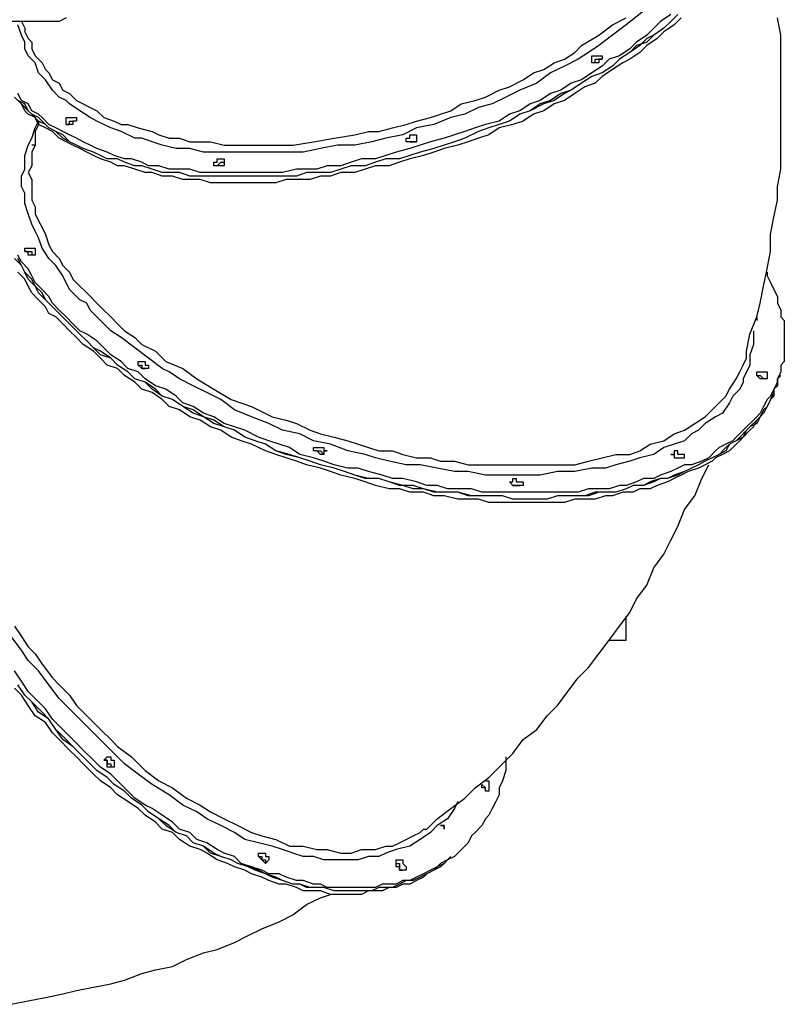
# Model space of a CAD drawing. Units: inches. Extents: x 99 to 146, y 64 to 178.
# Drawn here: x 121 to 129, y 78 to 88 of the extents above; entities that cross this region are included whole.
import ezdxf

# ---------------------------------------------------------------- set-up
doc = ezdxf.new("R2010")
doc.units = ezdxf.units.IN
doc.header["$MEASUREMENT"] = 0
doc.linetypes.add('AI-Linetype-1', pattern=[7.366, 5.842, -1.524])
doc.layers.add('Ebene 1', color=7, linetype='Continuous')

msp = doc.modelspace()

# ---------------------------------------------------------------- linework, layer by layer
at = {"layer": 'Ebene 1', "color": 7, "lineweight": 25, "true_color": 0xffffff}
for points in [[(127.847, 88.053), (127.67, 87.912), (127.529, 87.807), (127.388, 87.7), (127.282, 87.63), (127.176, 87.56), (127.035, 87.489), (126.894, 87.418), (126.753, 87.312), (126.577, 87.242), (126.436, 87.171), (126.294, 87.101), (126.153, 87.065), (126.012, 86.995), (125.871, 86.96), (125.695, 86.889), (125.518, 86.854), (125.377, 86.783), (125.201, 86.748), (125.06, 86.713), (124.883, 86.678), (124.707, 86.678), (124.531, 86.642), (124.354, 86.607), (124.178, 86.607), (124.037, 86.607), (123.896, 86.607), (123.79, 86.607), (123.684, 86.607)], [(121.92, 87.983), (121.849, 87.947), (121.744, 87.947), (121.673, 87.947), (121.603, 87.947), (121.532, 87.947), (121.461, 87.947), (121.391, 87.947), (121.32, 87.947), (121.25, 87.983)], [(128.235, 87.983), (128.164, 87.912), (128.058, 87.842), (127.988, 87.771), (127.882, 87.7), (127.811, 87.63), (127.706, 87.56), (127.635, 87.524), (127.529, 87.454), (127.423, 87.383), (127.353, 87.312), (127.247, 87.277), (127.141, 87.207), (127.035, 87.136), (126.929, 87.101), (126.824, 87.03), (126.718, 86.995), (126.612, 86.925), (126.506, 86.889), (126.365, 86.854), (126.259, 86.783), (126.153, 86.748), (126.047, 86.713), (125.942, 86.678), (125.801, 86.642), (125.695, 86.607), (125.589, 86.572), (125.448, 86.536), (125.342, 86.501), (125.236, 86.466), (125.095, 86.466), (124.989, 86.431), (124.883, 86.395), (124.742, 86.395), (124.636, 86.36), (124.531, 86.36), (124.425, 86.325), (124.284, 86.325), (124.178, 86.325), (124.072, 86.289), (123.966, 86.289), (123.86, 86.289), (123.719, 86.289), (123.613, 86.289), (123.508, 86.289), (123.402, 86.289), (123.296, 86.325), (123.19, 86.325), (123.119, 86.325), (123.014, 86.36), (122.908, 86.36), (122.802, 86.395), (122.731, 86.395), (122.626, 86.431), (122.52, 86.466), (122.449, 86.466), (122.379, 86.501), (122.273, 86.536), (122.202, 86.572), (122.132, 86.607), (122.061, 86.642), (121.99, 86.678), (121.92, 86.713), (121.849, 86.748), (121.779, 86.818), (121.708, 86.854), (121.638, 86.889), (121.603, 86.96), (121.532, 86.995), (121.497, 87.03), (121.461, 87.101), (121.391, 87.171)], [(128.199, 88.018), (128.129, 87.947), (128.058, 87.877), (127.953, 87.807), (127.882, 87.736), (127.776, 87.7), (127.706, 87.63), (127.6, 87.56), (127.529, 87.489), (127.423, 87.418), (127.317, 87.383), (127.212, 87.312), (127.106, 87.242), (127, 87.207), (126.894, 87.136), (126.788, 87.101), (126.683, 87.03), (126.577, 86.995), (126.471, 86.925), (126.365, 86.889), (126.259, 86.854), (126.153, 86.818), (126.012, 86.748), (125.906, 86.713), (125.801, 86.678), (125.695, 86.642), (125.554, 86.607), (125.448, 86.572), (125.342, 86.536), (125.201, 86.536), (125.095, 86.501), (124.989, 86.466), (124.848, 86.466), (124.742, 86.431), (124.636, 86.395), (124.495, 86.395), (124.389, 86.395), (124.284, 86.36), (124.178, 86.36), (124.037, 86.36), (123.931, 86.36), (123.825, 86.36), (123.719, 86.36), (123.613, 86.36), (123.508, 86.36), (123.402, 86.36), (123.296, 86.36), (123.19, 86.36), (123.084, 86.395), (122.978, 86.395), (122.908, 86.395), (122.802, 86.431), (122.696, 86.466), (122.626, 86.466), (122.52, 86.501), (122.449, 86.536), (122.343, 86.536), (122.273, 86.572), (122.202, 86.607), (122.096, 86.642), (122.026, 86.678), (121.955, 86.713), (121.885, 86.783), (121.814, 86.818), (121.744, 86.854), (121.708, 86.889), (121.638, 86.96), (121.567, 86.995), (121.532, 87.03), (121.461, 87.101), (121.426, 87.136)], [(128.199, 88.018), (128.129, 87.947), (128.058, 87.877), (127.953, 87.807), (127.882, 87.771), (127.811, 87.7), (127.706, 87.63), (127.6, 87.56), (127.529, 87.489), (127.423, 87.418), (127.317, 87.383), (127.212, 87.312), (127.106, 87.242), (127.035, 87.207), (126.929, 87.136), (126.824, 87.101), (126.683, 87.03), (126.577, 86.995), (126.471, 86.925), (126.365, 86.889), (126.259, 86.854), (126.153, 86.818), (126.012, 86.748), (125.906, 86.713), (125.801, 86.678), (125.695, 86.642), (125.554, 86.607), (125.448, 86.572), (125.342, 86.536), (125.201, 86.536), (125.095, 86.501), (124.989, 86.466), (124.848, 86.466), (124.742, 86.431), (124.636, 86.395), (124.531, 86.395), (124.389, 86.395), (124.284, 86.36), (124.178, 86.36), (124.072, 86.36), (123.931, 86.36), (123.825, 86.36), (123.719, 86.36), (123.613, 86.36), (123.508, 86.36), (123.402, 86.36), (123.296, 86.36), (123.19, 86.36), (123.084, 86.395), (122.978, 86.395), (122.908, 86.395), (122.802, 86.431), (122.696, 86.466), (122.626, 86.466), (122.52, 86.501), (122.449, 86.536), (122.343, 86.536), (122.273, 86.572), (122.202, 86.607), (122.096, 86.642), (122.026, 86.678), (121.955, 86.713), (121.885, 86.748), (121.814, 86.818), (121.744, 86.854), (121.708, 86.889), (121.638, 86.925), (121.567, 86.995), (121.532, 87.03), (121.497, 87.101), (121.426, 87.136)], [(128.129, 88.018), (128.023, 87.947), (127.953, 87.877), (127.882, 87.807), (127.776, 87.736), (127.706, 87.665), (127.6, 87.595), (127.494, 87.56), (127.423, 87.489), (127.317, 87.418), (127.212, 87.348), (127.106, 87.312), (127, 87.242), (126.894, 87.207), (126.788, 87.136), (126.683, 87.101), (126.577, 87.03), (126.471, 86.995), (126.365, 86.925), (126.224, 86.889), (126.118, 86.854), (126.012, 86.818), (125.906, 86.783), (125.801, 86.748), (125.66, 86.713), (125.554, 86.678), (125.448, 86.642), (125.307, 86.607), (125.201, 86.572), (125.095, 86.536), (124.954, 86.536), (124.848, 86.501), (124.742, 86.466), (124.601, 86.466), (124.495, 86.431), (124.389, 86.431), (124.284, 86.431), (124.142, 86.395), (124.037, 86.395), (123.931, 86.395), (123.825, 86.395), (123.719, 86.395), (123.613, 86.395), (123.508, 86.395), (123.402, 86.395), (123.296, 86.395), (123.19, 86.431), (123.084, 86.431), (122.978, 86.431), (122.872, 86.466), (122.767, 86.466), (122.696, 86.501), (122.59, 86.536), (122.52, 86.536), (122.414, 86.572), (122.343, 86.607), (122.237, 86.642), (122.167, 86.678), (122.096, 86.713), (122.026, 86.748), (121.955, 86.783), (121.885, 86.818), (121.814, 86.854), (121.744, 86.889), (121.673, 86.96), (121.638, 86.995), (121.567, 87.03), (121.532, 87.101), (121.461, 87.136), (121.426, 87.207)], [(121.461, 87.947), (121.497, 87.877), (121.497, 87.842), (121.532, 87.771)], [(123.684, 86.678), (123.86, 86.678), (124.037, 86.678), (124.248, 86.678), (124.46, 86.713), (124.672, 86.748), (124.883, 86.783), (125.024, 86.818), (125.13, 86.818), (125.271, 86.854), (125.412, 86.889), (125.518, 86.925), (125.66, 86.96), (125.765, 86.995), (125.871, 87.03), (125.977, 87.101), (126.118, 87.136), (126.224, 87.171), (126.365, 87.242), (126.471, 87.277), (126.612, 87.348), (126.718, 87.418), (126.824, 87.454), (126.929, 87.524), (127.035, 87.56), (127.141, 87.63), (127.212, 87.7), (127.388, 87.807), (127.529, 87.912), (127.67, 87.983)], [(128.905, 84.49), (128.905, 84.561), (128.94, 84.737), (129.011, 84.914), (129.046, 85.055), (129.081, 85.231), (129.117, 85.407), (129.152, 85.584), (129.152, 85.76), (129.187, 85.937), (129.222, 86.113), (129.222, 86.254), (129.258, 86.431), (129.258, 86.607), (129.258, 86.783), (129.258, 86.96), (129.258, 87.136), (129.258, 87.312), (129.258, 87.489), (129.258, 87.665), (129.258, 87.807), (129.222, 87.983)], [(123.684, 86.607), (123.684, 86.607), (123.508, 86.607), (123.331, 86.607), (123.19, 86.642), (123.049, 86.642), (122.908, 86.678), (122.802, 86.713), (122.696, 86.748), (122.626, 86.748), (122.485, 86.818), (122.379, 86.854), (122.237, 86.925), (122.167, 86.96), (122.061, 87.03), (121.955, 87.101), (121.92, 87.136), (121.849, 87.171), (121.779, 87.242), (121.708, 87.348), (121.638, 87.418), (121.603, 87.524), (121.532, 87.595), (121.497, 87.665), (121.497, 87.736), (121.461, 87.807), (121.426, 87.912)], [(121.532, 87.771), (121.567, 87.736), (121.567, 87.665)], [(121.567, 87.665), (121.567, 87.665), (121.603, 87.595), (121.673, 87.524), (121.708, 87.454), (121.744, 87.418), (121.779, 87.348), (121.849, 87.312), (121.885, 87.242), (121.955, 87.207), (122.026, 87.136), (122.096, 87.101), (122.167, 87.065), (122.237, 87.03), (122.308, 86.96), (122.414, 86.925), (122.485, 86.889), (122.555, 86.889), (122.661, 86.854), (122.802, 86.818), (122.872, 86.783), (122.978, 86.748), (123.084, 86.748), (123.19, 86.713), (123.296, 86.713), (123.402, 86.713), (123.543, 86.678), (123.684, 86.678)], [(127.423, 87.595), (127.423, 87.595), (127.423, 87.56), (127.388, 87.56), (127.388, 87.524), (127.353, 87.524), (127.317, 87.524), (127.317, 87.56), (127.317, 87.595), (127.353, 87.595), (127.388, 87.595), (127.423, 87.595)], [(127.353, 87.524), (127.353, 87.524), (127.353, 87.56), (127.388, 87.56), (127.423, 87.56)], [(127.353, 87.524), (127.353, 87.524), (127.353, 87.56), (127.388, 87.56), (127.423, 87.56)], [(122.908, 84.385), (122.908, 84.385), (122.767, 84.49), (122.626, 84.596), (122.485, 84.702), (122.379, 84.772), (122.273, 84.878), (122.167, 84.984), (122.132, 85.055), (122.061, 85.09), (121.955, 85.196), (121.885, 85.337), (121.814, 85.443), (121.744, 85.513), (121.673, 85.619), (121.638, 85.725), (121.603, 85.796), (121.567, 85.866), (121.532, 85.972), (121.497, 86.078), (121.497, 86.184), (121.461, 86.254), (121.461, 86.36), (121.497, 86.431), (121.497, 86.501), (121.497, 86.572), (121.532, 86.678), (121.567, 86.748), (121.603, 86.854), (121.638, 86.925)], [(121.638, 86.925), (121.638, 86.889), (121.603, 86.818), (121.603, 86.748), (121.603, 86.678), (121.567, 86.678)], [(121.99, 86.889), (121.99, 86.889), (121.955, 86.889), (121.92, 86.889), (121.92, 86.925), (121.92, 86.96), (121.955, 86.96), (121.99, 86.96), (122.026, 86.96), (122.026, 86.925), (121.99, 86.925), (121.99, 86.889)], [(121.92, 86.889), (121.955, 86.889), (121.955, 86.925), (121.99, 86.925)], [(121.92, 86.889), (121.955, 86.889), (121.955, 86.925), (121.99, 86.925)], [(125.518, 86.748), (125.518, 86.748), (125.518, 86.713), (125.483, 86.713), (125.448, 86.713), (125.412, 86.713), (125.412, 86.748), (125.448, 86.748), (125.448, 86.783), (125.483, 86.783), (125.518, 86.783), (125.518, 86.748)], [(121.603, 86.678), (121.567, 86.607)], [(125.448, 86.713), (125.448, 86.713), (125.483, 86.713), (125.518, 86.713)], [(125.448, 86.713), (125.448, 86.713), (125.483, 86.713), (125.518, 86.713)], [(121.567, 86.607), (121.567, 86.536), (121.567, 86.466), (121.532, 86.395), (121.567, 86.325), (121.567, 86.254), (121.567, 86.184), (121.567, 86.113), (121.603, 86.043), (121.603, 85.972), (121.638, 85.901), (121.673, 85.831), (121.708, 85.76), (121.744, 85.654), (121.779, 85.584), (121.849, 85.513), (121.885, 85.443), (121.955, 85.372), (121.99, 85.302), (122.061, 85.231), (122.132, 85.161), (122.237, 85.055), (122.308, 84.984), (122.379, 84.914), (122.449, 84.843), (122.52, 84.772), (122.626, 84.702), (122.696, 84.632), (122.837, 84.561), (122.943, 84.455)], [(123.543, 86.501), (123.543, 86.501), (123.543, 86.466), (123.508, 86.466), (123.472, 86.466), (123.437, 86.466), (123.437, 86.501), (123.472, 86.501), (123.472, 86.536), (123.508, 86.536), (123.543, 86.536), (123.543, 86.501)], [(123.472, 86.466), (123.472, 86.466), (123.508, 86.501), (123.543, 86.501)], [(123.472, 86.466), (123.472, 86.466), (123.508, 86.501), (123.543, 86.501)], [(121.567, 85.549), (121.567, 85.549), (121.532, 85.549), (121.532, 85.584), (121.497, 85.584), (121.497, 85.619), (121.532, 85.619), (121.567, 85.619), (121.603, 85.619), (121.603, 85.584), (121.603, 85.549), (121.567, 85.549)], [(129.222, 84.279), (129.222, 84.243), (129.187, 84.173), (129.187, 84.102), (129.152, 84.067), (129.117, 83.996), (129.081, 83.926), (129.046, 83.89), (129.011, 83.82), (128.94, 83.785), (128.905, 83.75), (128.835, 83.679), (128.799, 83.643), (128.729, 83.608), (128.693, 83.538), (128.623, 83.503), (128.552, 83.467), (128.482, 83.432), (128.411, 83.397), (128.34, 83.361), (128.27, 83.326), (128.164, 83.291), (128.094, 83.256), (128.023, 83.256), (127.917, 83.22), (127.847, 83.185), (127.741, 83.185), (127.67, 83.15), (127.564, 83.114), (127.459, 83.114), (127.353, 83.114), (127.247, 83.079), (127.176, 83.079), (127.071, 83.079), (126.965, 83.079), (126.859, 83.044), (126.718, 83.044), (126.612, 83.044), (126.506, 83.044), (126.4, 83.079), (126.294, 83.079), (126.189, 83.079), (126.047, 83.079), (125.942, 83.114), (125.836, 83.114), (125.695, 83.114), (125.589, 83.15), (125.483, 83.185), (125.342, 83.185), (125.236, 83.22), (125.13, 83.256), (124.989, 83.256), (124.883, 83.291), (124.778, 83.326), (124.672, 83.361), (124.531, 83.397), (124.425, 83.432), (124.319, 83.467), (124.178, 83.503), (124.072, 83.538), (123.966, 83.608), (123.86, 83.643), (123.754, 83.679), (123.649, 83.75), (123.543, 83.785), (123.437, 83.855), (123.331, 83.89), (123.225, 83.961), (123.119, 83.996), (123.014, 84.067), (122.908, 84.102), (122.802, 84.173), (122.731, 84.243), (122.626, 84.279), (122.555, 84.349), (122.449, 84.42), (122.379, 84.49), (122.273, 84.561), (122.202, 84.596), (122.132, 84.667), (122.061, 84.737), (121.99, 84.808), (121.92, 84.878), (121.849, 84.949), (121.779, 85.019), (121.708, 85.09), (121.638, 85.161), (121.603, 85.231), (121.532, 85.302), (121.497, 85.372), (121.461, 85.443), (121.391, 85.513)], [(129.117, 85.372), (129.117, 85.337), (129.152, 85.266), (129.187, 85.196), (129.222, 85.125), (129.222, 85.055), (129.258, 84.984), (129.258, 84.914), (129.293, 84.878), (129.293, 84.808), (129.293, 84.737), (129.293, 84.667), (129.293, 84.596), (129.293, 84.525), (129.293, 84.455), (129.258, 84.42), (129.258, 84.349), (129.222, 84.279), (129.222, 84.208), (129.187, 84.173), (129.152, 84.102), (129.117, 84.067), (129.081, 83.996), (129.046, 83.926), (129.011, 83.89), (128.976, 83.855), (128.905, 83.785), (128.87, 83.75), (128.799, 83.679), (128.764, 83.643), (128.693, 83.608), (128.623, 83.573), (128.587, 83.538), (128.517, 83.467), (128.446, 83.432), (128.34, 83.397), (128.27, 83.397), (128.199, 83.361), (128.129, 83.326), (128.023, 83.291), (127.953, 83.256), (127.847, 83.256), (127.776, 83.22), (127.67, 83.185), (127.6, 83.185), (127.494, 83.15), (127.388, 83.15), (127.282, 83.15), (127.176, 83.114), (127.071, 83.114), (126.965, 83.114), (126.859, 83.114), (126.753, 83.114), (126.647, 83.114), (126.541, 83.114), (126.436, 83.114), (126.33, 83.114), (126.189, 83.114), (126.083, 83.15), (125.977, 83.15), (125.836, 83.15), (125.73, 83.185), (125.624, 83.185), (125.518, 83.22), (125.377, 83.256), (125.271, 83.256), (125.165, 83.291), (125.024, 83.326), (124.919, 83.361), (124.813, 83.361), (124.672, 83.397), (124.566, 83.432), (124.46, 83.467), (124.319, 83.503), (124.213, 83.573), (124.107, 83.608), (124.001, 83.643), (123.896, 83.679), (123.754, 83.75), (123.649, 83.785), (123.543, 83.82), (123.437, 83.89), (123.331, 83.926), (123.225, 83.996), (123.119, 84.032), (123.049, 84.102), (122.943, 84.173), (122.837, 84.208), (122.731, 84.279), (122.661, 84.349), (122.555, 84.385), (122.485, 84.455), (122.379, 84.525), (122.308, 84.596), (122.237, 84.667), (122.132, 84.737), (122.061, 84.772), (121.99, 84.843), (121.92, 84.914), (121.849, 84.984), (121.779, 85.055), (121.744, 85.125), (121.673, 85.196), (121.603, 85.266), (121.567, 85.337), (121.532, 85.407), (121.461, 85.478), (121.426, 85.549)], [(129.222, 84.279), (129.222, 84.243), (129.187, 84.173), (129.187, 84.102), (129.152, 84.067), (129.117, 83.996), (129.081, 83.961), (129.046, 83.89), (129.011, 83.855), (128.94, 83.785), (128.905, 83.75), (128.87, 83.679), (128.799, 83.643), (128.729, 83.608), (128.693, 83.573), (128.623, 83.503), (128.552, 83.467), (128.482, 83.432), (128.411, 83.397), (128.34, 83.361), (128.27, 83.326), (128.199, 83.291), (128.094, 83.256), (128.023, 83.256), (127.953, 83.22), (127.847, 83.185), (127.741, 83.185), (127.67, 83.15), (127.564, 83.114), (127.459, 83.114), (127.388, 83.114), (127.282, 83.079), (127.176, 83.079), (127.071, 83.079), (126.965, 83.079), (126.859, 83.044), (126.753, 83.044), (126.647, 83.044), (126.506, 83.044), (126.4, 83.079), (126.294, 83.079), (126.189, 83.079), (126.083, 83.079), (125.942, 83.114), (125.836, 83.114), (125.73, 83.114), (125.589, 83.15), (125.483, 83.15), (125.377, 83.185), (125.236, 83.22), (125.13, 83.256), (125.024, 83.256), (124.883, 83.291), (124.778, 83.326), (124.672, 83.361), (124.531, 83.397), (124.425, 83.432), (124.319, 83.467), (124.213, 83.503), (124.072, 83.538), (123.966, 83.608), (123.86, 83.643), (123.754, 83.679), (123.649, 83.75), (123.543, 83.785), (123.437, 83.82), (123.331, 83.89), (123.225, 83.926), (123.119, 83.996), (123.014, 84.067), (122.908, 84.102), (122.837, 84.173), (122.731, 84.243), (122.626, 84.279), (122.555, 84.349), (122.449, 84.42), (122.379, 84.49), (122.273, 84.525), (122.202, 84.596), (122.132, 84.667), (122.061, 84.737), (121.99, 84.808), (121.92, 84.878), (121.849, 84.949), (121.779, 85.019), (121.708, 85.09), (121.673, 85.161), (121.603, 85.231), (121.567, 85.302), (121.497, 85.372), (121.461, 85.443), (121.426, 85.513)], [(121.497, 85.584), (121.532, 85.584), (121.567, 85.584), (121.567, 85.549)], [(121.497, 85.584), (121.532, 85.584), (121.567, 85.584), (121.567, 85.549)], [(129.222, 84.208), (129.187, 84.173), (129.187, 84.137), (129.152, 84.067), (129.117, 83.996), (129.081, 83.961), (129.046, 83.89), (129.011, 83.855), (128.976, 83.785), (128.94, 83.75), (128.87, 83.679), (128.835, 83.643), (128.799, 83.608), (128.729, 83.538), (128.658, 83.503), (128.587, 83.467), (128.552, 83.432), (128.482, 83.397), (128.411, 83.361), (128.305, 83.326), (128.235, 83.291), (128.164, 83.256), (128.094, 83.22), (127.988, 83.185), (127.917, 83.15), (127.811, 83.15), (127.741, 83.114), (127.635, 83.114), (127.529, 83.079), (127.459, 83.079), (127.353, 83.044), (127.247, 83.044), (127.141, 83.044), (127.035, 83.009), (126.929, 83.009), (126.824, 83.009), (126.718, 83.009), (126.612, 83.009), (126.506, 83.009), (126.4, 83.009), (126.259, 83.009), (126.153, 83.044), (126.047, 83.044), (125.942, 83.044), (125.801, 83.079), (125.695, 83.079), (125.589, 83.114), (125.448, 83.114), (125.342, 83.15), (125.236, 83.15), (125.095, 83.185), (124.989, 83.22), (124.883, 83.256), (124.742, 83.291), (124.636, 83.326), (124.531, 83.361), (124.389, 83.397), (124.284, 83.432), (124.178, 83.467), (124.072, 83.503), (123.966, 83.538), (123.825, 83.608), (123.719, 83.643), (123.613, 83.679), (123.508, 83.75), (123.402, 83.785), (123.296, 83.855), (123.19, 83.89), (123.084, 83.961), (122.978, 83.996), (122.908, 84.067), (122.802, 84.137), (122.696, 84.173), (122.626, 84.243), (122.52, 84.314), (122.449, 84.385), (122.343, 84.42), (122.273, 84.49), (122.202, 84.561), (122.096, 84.632), (122.026, 84.702), (121.955, 84.772), (121.885, 84.843), (121.814, 84.914), (121.744, 84.949), (121.708, 85.019), (121.638, 85.09), (121.567, 85.161), (121.532, 85.231), (121.497, 85.302), (121.426, 85.372)], [(129.011, 84.914), (129.011, 84.914), (129.011, 84.878)], [(128.976, 84.772), (128.976, 84.737), (128.976, 84.632), (128.94, 84.525), (128.94, 84.42), (128.87, 84.279), (128.87, 84.243), (128.835, 84.173), (128.764, 84.102), (128.729, 84.032), (128.658, 83.926), (128.587, 83.89), (128.482, 83.82), (128.411, 83.75), (128.34, 83.714), (128.27, 83.643), (128.164, 83.608), (128.058, 83.573), (127.953, 83.503), (127.811, 83.467), (127.706, 83.432), (127.564, 83.397), (127.459, 83.361), (127.317, 83.361), (127.141, 83.326), (126.965, 83.326), (126.788, 83.291), (126.647, 83.291), (126.471, 83.291), (126.365, 83.291), (126.224, 83.291), (126.047, 83.326), (125.906, 83.326), (125.73, 83.361), (125.554, 83.397), (125.412, 83.397), (125.236, 83.432), (125.095, 83.467), (124.989, 83.503), (124.813, 83.538), (124.636, 83.608), (124.46, 83.643), (124.319, 83.714), (124.142, 83.75), (124.001, 83.82), (123.825, 83.89), (123.649, 83.961), (123.508, 84.067), (123.366, 84.137), (123.225, 84.208), (123.084, 84.279), (122.978, 84.349), (122.908, 84.385)], [(122.731, 84.385), (122.731, 84.385), (122.696, 84.385), (122.661, 84.42), (122.661, 84.455), (122.696, 84.455), (122.731, 84.455), (122.731, 84.42), (122.767, 84.42), (122.767, 84.385), (122.731, 84.385)], [(122.661, 84.42), (122.661, 84.42), (122.696, 84.42), (122.696, 84.385), (122.731, 84.385)], [(122.661, 84.42), (122.661, 84.42), (122.696, 84.42), (122.696, 84.385), (122.731, 84.385)], [(122.943, 84.455), (123.119, 84.385), (123.261, 84.279), (123.437, 84.173), (123.613, 84.067), (123.825, 83.996), (124.037, 83.89), (124.178, 83.855), (124.284, 83.82), (124.425, 83.75), (124.531, 83.714), (124.672, 83.679), (124.813, 83.643), (124.919, 83.608), (125.024, 83.573), (125.13, 83.538), (125.271, 83.538), (125.377, 83.503), (125.518, 83.467), (125.66, 83.467), (125.765, 83.432), (125.906, 83.432), (126.047, 83.397), (126.153, 83.397), (126.259, 83.397), (126.365, 83.397), (126.471, 83.397), (126.647, 83.397), (126.824, 83.397), (127, 83.397), (127.141, 83.397), (127.282, 83.432), (127.423, 83.467), (127.564, 83.503), (127.706, 83.503), (127.811, 83.538), (127.917, 83.608), (128.058, 83.643), (128.164, 83.714), (128.27, 83.75), (128.376, 83.82), (128.482, 83.89), (128.552, 83.961), (128.623, 84.032), (128.693, 84.102), (128.729, 84.173), (128.799, 84.279), (128.835, 84.349), (128.87, 84.42)], [(128.87, 84.42), (128.87, 84.42), (128.905, 84.49)], [(129.081, 84.349), (129.081, 84.349), (129.117, 84.349), (129.117, 84.314), (129.117, 84.279), (129.081, 84.279), (129.046, 84.279), (129.011, 84.314), (129.011, 84.349), (129.046, 84.349), (129.081, 84.349)], [(129.011, 84.314), (129.046, 84.314)], [(129.011, 84.314), (129.046, 84.314)], [(129.046, 84.314), (129.081, 84.279)], [(129.046, 84.314), (129.081, 84.279)], [(129.222, 84.279), (129.258, 84.314)], [(129.222, 84.208), (129.222, 84.279)], [(124.601, 83.538), (124.566, 83.538), (124.566, 83.503), (124.531, 83.503), (124.495, 83.538), (124.46, 83.538), (124.46, 83.573), (124.495, 83.573), (124.531, 83.573), (124.566, 83.573), (124.566, 83.538), (124.601, 83.538)], [(124.495, 83.538), (124.495, 83.538), (124.531, 83.538), (124.566, 83.503)], [(124.495, 83.538), (124.495, 83.538), (124.531, 83.538), (124.566, 83.503)], [(125.66, 79.693), (125.73, 79.763), (125.871, 79.869), (126.012, 79.975), (126.118, 80.081), (126.259, 80.186), (126.4, 80.328), (126.506, 80.433), (126.612, 80.575), (126.753, 80.68), (126.859, 80.821), (126.965, 80.927), (127.071, 81.068), (127.176, 81.21), (127.282, 81.315), (127.388, 81.457), (127.494, 81.597), (127.6, 81.739), (127.706, 81.88), (127.776, 82.021), (127.882, 82.162), (127.953, 82.338), (128.058, 82.479), (128.129, 82.621), (128.199, 82.762), (128.27, 82.938), (128.376, 83.079), (128.446, 83.256), (128.517, 83.397)], [(128.164, 83.467), (128.164, 83.467), (128.199, 83.467), (128.235, 83.467)], [(128.164, 83.467), (128.164, 83.467), (128.199, 83.467), (128.235, 83.467)], [(128.235, 83.467), (128.235, 83.467)], [(128.235, 83.467), (128.235, 83.467)], [(126.612, 83.22), (126.612, 83.185), (126.577, 83.185), (126.541, 83.185), (126.506, 83.185), (126.471, 83.22), (126.506, 83.22), (126.506, 83.256), (126.541, 83.256), (126.541, 83.22), (126.577, 83.22), (126.612, 83.22)], [(126.506, 83.185), (126.506, 83.185), (126.541, 83.185), (126.577, 83.185)], [(126.506, 83.185), (126.506, 83.185), (126.541, 83.185), (126.577, 83.185)], [(127.67, 81.597), (127.67, 81.844)], [(121.391, 81.739), (121.461, 81.633), (121.532, 81.527), (121.603, 81.457), (121.673, 81.35), (121.779, 81.21), (121.849, 81.139), (121.955, 81.033), (122.026, 80.927), (122.132, 80.821), (122.202, 80.751), (122.273, 80.68), (122.379, 80.575), (122.449, 80.504), (122.59, 80.398), (122.731, 80.257), (122.872, 80.151), (123.014, 80.081), (123.155, 79.975), (123.296, 79.904), (123.402, 79.834), (123.543, 79.763), (123.684, 79.693), (123.825, 79.622), (123.931, 79.587), (124.072, 79.551), (124.213, 79.481), (124.354, 79.481), (124.495, 79.446), (124.601, 79.446), (124.742, 79.41), (124.848, 79.41), (124.954, 79.446), (125.095, 79.446), (125.201, 79.481), (125.271, 79.481), (125.342, 79.516), (125.412, 79.551), (125.483, 79.587), (125.554, 79.622), (125.589, 79.657)], [(125.942, 79.939), (125.906, 79.869), (125.836, 79.763), (125.73, 79.693), (125.66, 79.622), (125.554, 79.551), (125.448, 79.481), (125.307, 79.446), (125.201, 79.41), (125.13, 79.375), (125.024, 79.375), (124.919, 79.34), (124.813, 79.34), (124.707, 79.34), (124.566, 79.34), (124.46, 79.375), (124.354, 79.375), (124.248, 79.41), (124.142, 79.446), (124.037, 79.481), (123.896, 79.516), (123.754, 79.551), (123.649, 79.622), (123.508, 79.693), (123.366, 79.763), (123.261, 79.834), (123.119, 79.904), (122.978, 80.01), (122.802, 80.116), (122.661, 80.222), (122.52, 80.328), (122.414, 80.433), (122.308, 80.539), (122.202, 80.645), (122.096, 80.751), (121.955, 80.892), (121.849, 80.998), (121.744, 81.139), (121.638, 81.28), (121.532, 81.386), (121.461, 81.492), (121.356, 81.633)], [(127.494, 81.597), (127.67, 81.597)], [(126.436, 80.398), (126.436, 80.328), (126.436, 80.257), (126.4, 80.151), (126.365, 80.081), (126.365, 80.01), (126.33, 79.939), (126.294, 79.869), (126.259, 79.798), (126.224, 79.763), (126.189, 79.693), (126.118, 79.622), (126.083, 79.587), (126.047, 79.516), (126.012, 79.481), (125.942, 79.41), (125.906, 79.375), (125.836, 79.34), (125.765, 79.304), (125.73, 79.269), (125.66, 79.234), (125.589, 79.199), (125.518, 79.163), (125.448, 79.128), (125.377, 79.128), (125.307, 79.093), (125.236, 79.093), (125.165, 79.093), (125.095, 79.057), (125.024, 79.057), (124.954, 79.057), (124.848, 79.057), (124.778, 79.057), (124.707, 79.057), (124.601, 79.057), (124.531, 79.093), (124.46, 79.093), (124.354, 79.128), (124.284, 79.128), (124.178, 79.163), (124.107, 79.199), (124.001, 79.199), (123.931, 79.234), (123.825, 79.269), (123.719, 79.304), (123.649, 79.375), (123.543, 79.41), (123.472, 79.446), (123.366, 79.516), (123.261, 79.551), (123.19, 79.622), (123.084, 79.657), (123.014, 79.728), (122.908, 79.798), (122.802, 79.869), (122.731, 79.904), (122.626, 79.975), (122.555, 80.045), (122.449, 80.151), (122.379, 80.222), (122.273, 80.292), (122.202, 80.363), (122.096, 80.468), (122.026, 80.539), (121.955, 80.61), (121.849, 80.715), (121.779, 80.786), (121.708, 80.892), (121.603, 80.998), (121.532, 81.068), (121.461, 81.174), (121.391, 81.28)], [(125.801, 79.304), (125.765, 79.269), (125.695, 79.234), (125.624, 79.199), (125.589, 79.163), (125.518, 79.128), (125.448, 79.093), (125.377, 79.093), (125.307, 79.057), (125.236, 79.057), (125.165, 79.022), (125.095, 79.022), (125.024, 79.022), (124.954, 78.987), (124.848, 78.987), (124.778, 78.987), (124.707, 78.987), (124.636, 78.987), (124.531, 79.022), (124.46, 79.022), (124.354, 79.022), (124.284, 79.057), (124.178, 79.093), (124.107, 79.093), (124.001, 79.128), (123.931, 79.163), (123.825, 79.199), (123.754, 79.234), (123.649, 79.269), (123.578, 79.304), (123.472, 79.34), (123.366, 79.41), (123.296, 79.446), (123.19, 79.481), (123.084, 79.551), (123.014, 79.622), (122.908, 79.657), (122.837, 79.728), (122.731, 79.798), (122.661, 79.869), (122.555, 79.939), (122.449, 80.01), (122.379, 80.081), (122.273, 80.151), (122.202, 80.222), (122.096, 80.328), (122.026, 80.398), (121.955, 80.468), (121.849, 80.575), (121.779, 80.645), (121.708, 80.751), (121.603, 80.821), (121.532, 80.927), (121.461, 81.033), (121.391, 81.104)], [(125.836, 79.34), (125.801, 79.304), (125.73, 79.269), (125.695, 79.234), (125.624, 79.199), (125.554, 79.163), (125.483, 79.128), (125.412, 79.128), (125.342, 79.093), (125.271, 79.057), (125.201, 79.057), (125.13, 79.057), (125.06, 79.022), (124.989, 79.022), (124.919, 79.022), (124.813, 79.022), (124.742, 79.022), (124.672, 79.022), (124.566, 79.057), (124.495, 79.057), (124.425, 79.057), (124.319, 79.093), (124.248, 79.093), (124.142, 79.128), (124.072, 79.163), (123.966, 79.199), (123.896, 79.234), (123.79, 79.269), (123.684, 79.304), (123.613, 79.34), (123.508, 79.375), (123.437, 79.41), (123.331, 79.481), (123.225, 79.516), (123.155, 79.587), (123.049, 79.622), (122.978, 79.693), (122.872, 79.763), (122.767, 79.834), (122.696, 79.904), (122.59, 79.975), (122.52, 80.045), (122.414, 80.116), (122.343, 80.186), (122.237, 80.257), (122.167, 80.328), (122.061, 80.433), (121.99, 80.504), (121.885, 80.575), (121.814, 80.68), (121.744, 80.786), (121.673, 80.857), (121.567, 80.962), (121.497, 81.033), (121.426, 81.139)], [(125.836, 79.34), (125.801, 79.304), (125.73, 79.269), (125.695, 79.234), (125.624, 79.199), (125.554, 79.163), (125.483, 79.128), (125.412, 79.128), (125.342, 79.093), (125.271, 79.057), (125.201, 79.057), (125.13, 79.057), (125.06, 79.022), (124.989, 79.022), (124.919, 79.022), (124.813, 79.022), (124.742, 79.022), (124.672, 79.022), (124.566, 79.057), (124.495, 79.057), (124.389, 79.057), (124.319, 79.093), (124.248, 79.093), (124.142, 79.128), (124.037, 79.163), (123.966, 79.199), (123.86, 79.234), (123.79, 79.269), (123.684, 79.304), (123.613, 79.34), (123.508, 79.375), (123.402, 79.41), (123.331, 79.481), (123.225, 79.516), (123.155, 79.587), (123.049, 79.622), (122.943, 79.693), (122.872, 79.763), (122.767, 79.834), (122.696, 79.904), (122.59, 79.975), (122.52, 80.045), (122.414, 80.116), (122.343, 80.186), (122.237, 80.257), (122.167, 80.328), (122.061, 80.433), (121.99, 80.504), (121.885, 80.61), (121.814, 80.68), (121.744, 80.786), (121.638, 80.857), (121.567, 80.962), (121.497, 81.033), (121.426, 81.139)], [(122.414, 80.292), (122.414, 80.292), (122.379, 80.292), (122.343, 80.292), (122.343, 80.328), (122.343, 80.363), (122.308, 80.363), (122.343, 80.398), (122.379, 80.398), (122.379, 80.363), (122.414, 80.363), (122.414, 80.328), (122.414, 80.292)], [(122.308, 80.363), (122.308, 80.363), (122.343, 80.363), (122.343, 80.328), (122.379, 80.328), (122.379, 80.292)], [(122.308, 80.363), (122.308, 80.363), (122.343, 80.363), (122.343, 80.328), (122.379, 80.328), (122.379, 80.292)], [(126.224, 80.151), (126.259, 80.151), (126.259, 80.116), (126.259, 80.081), (126.259, 80.045), (126.224, 80.045), (126.224, 80.081), (126.189, 80.081), (126.189, 80.116)], [(126.224, 80.151), (126.224, 80.151)], [(126.189, 80.116), (126.189, 80.116)], [(126.189, 80.116), (126.189, 80.116), (126.224, 80.081)], [(126.189, 80.116), (126.189, 80.116)], [(126.189, 80.116), (126.189, 80.116), (126.224, 80.081)], [(125.589, 79.657), (125.624, 79.657), (125.66, 79.693)], [(124.001, 79.34), (124.001, 79.34), (123.966, 79.304), (123.931, 79.34), (123.896, 79.375), (123.896, 79.41), (123.931, 79.41), (123.966, 79.41), (123.966, 79.375), (124.001, 79.375), (124.001, 79.34)], [(123.896, 79.375), (123.896, 79.375), (123.931, 79.375), (123.931, 79.34), (123.966, 79.34)], [(123.896, 79.375), (123.896, 79.375), (123.931, 79.375), (123.931, 79.34), (123.966, 79.34)], [(125.836, 79.34), (125.871, 79.375)], [(123.966, 79.34), (123.966, 79.304)], [(123.966, 79.34), (123.966, 79.304)], [(125.377, 79.304), (125.412, 79.269), (125.412, 79.234), (125.377, 79.234), (125.342, 79.234), (125.342, 79.269), (125.307, 79.269), (125.307, 79.304), (125.307, 79.34), (125.342, 79.34), (125.377, 79.34), (125.377, 79.304)], [(125.307, 79.304), (125.307, 79.304), (125.342, 79.304), (125.342, 79.269)], [(125.307, 79.304), (125.307, 79.304), (125.342, 79.304), (125.342, 79.269)], [(125.342, 79.269), (125.342, 79.234), (125.377, 79.234)], [(125.342, 79.269), (125.342, 79.234), (125.377, 79.234)], [(125.801, 79.304), (125.836, 79.34)], [(121.356, 77.858), (121.532, 77.893), (121.708, 77.929), (121.885, 77.964), (122.026, 77.999), (122.202, 78.035), (122.379, 78.07), (122.52, 78.105), (122.696, 78.175), (122.837, 78.211), (123.014, 78.246), (123.155, 78.317), (123.331, 78.387), (123.472, 78.422), (123.649, 78.493), (123.79, 78.564), (123.931, 78.634), (124.107, 78.705), (124.248, 78.775), (124.389, 78.881), (124.531, 78.952), (124.636, 78.987)]]:
    msp.add_lwpolyline(points, dxfattribs=at)
at = {"layer": 'Ebene 1', "color": 7, "linetype": 'AI-Linetype-1', "lineweight": 25, "true_color": 0xffffff}
msp.add_lwpolyline([(128.958, 84.311), (128.958, 84.311)], dxfattribs=at)
at = {"layer": 'Ebene 1', "color": 7, "lineweight": 25, "true_color": 0xffffff}
for points, knots in [([(128.235, 83.503), (128.235, 83.503), (128.235, 83.503), (128.235, 83.503), (128.235, 83.503), (128.27, 83.503), (128.27, 83.503), (128.27, 83.503), (128.27, 83.467), (128.27, 83.467), (128.27, 83.467), (128.235, 83.467), (128.235, 83.467), (128.235, 83.467), (128.199, 83.467), (128.199, 83.467), (128.199, 83.467), (128.164, 83.467), (128.164, 83.467), (128.164, 83.467), (128.164, 83.503), (128.164, 83.503), (128.164, 83.503), (128.129, 83.503), (128.129, 83.503), (128.129, 83.503), (128.164, 83.503), (128.164, 83.503), (128.164, 83.503), (128.164, 83.538), (128.164, 83.538), (128.164, 83.538), (128.199, 83.538), (128.199, 83.538), (128.199, 83.538), (128.199, 83.503), (128.199, 83.503), (128.199, 83.503), (128.235, 83.503), (128.235, 83.503)], [0, 0, 0, 0, 1, 1, 1, 2, 2, 2, 3, 3, 3, 4, 4, 4, 5, 5, 5, 6, 6, 6, 7, 7, 7, 8, 8, 8, 9, 9, 9, 10, 10, 10, 11, 11, 11, 12, 12, 12, 13, 13, 13, 13]), ([(125.801, 79.693), (125.801, 79.693), (125.801, 79.693), (125.801, 79.693), (125.801, 79.693), (125.801, 79.657), (125.801, 79.657), (125.801, 79.657), (125.801, 79.693), (125.801, 79.693), (125.801, 79.693), (125.765, 79.693), (125.765, 79.693), (125.765, 79.693), (125.801, 79.693), (125.801, 79.693)], [0, 0, 0, 0, 1, 1, 1, 2, 2, 2, 3, 3, 3, 4, 4, 4, 5, 5, 5, 5])]:
    msp.add_open_spline(points, degree=3, knots=knots, dxfattribs=at)

doc.saveas('drawing.dxf')
